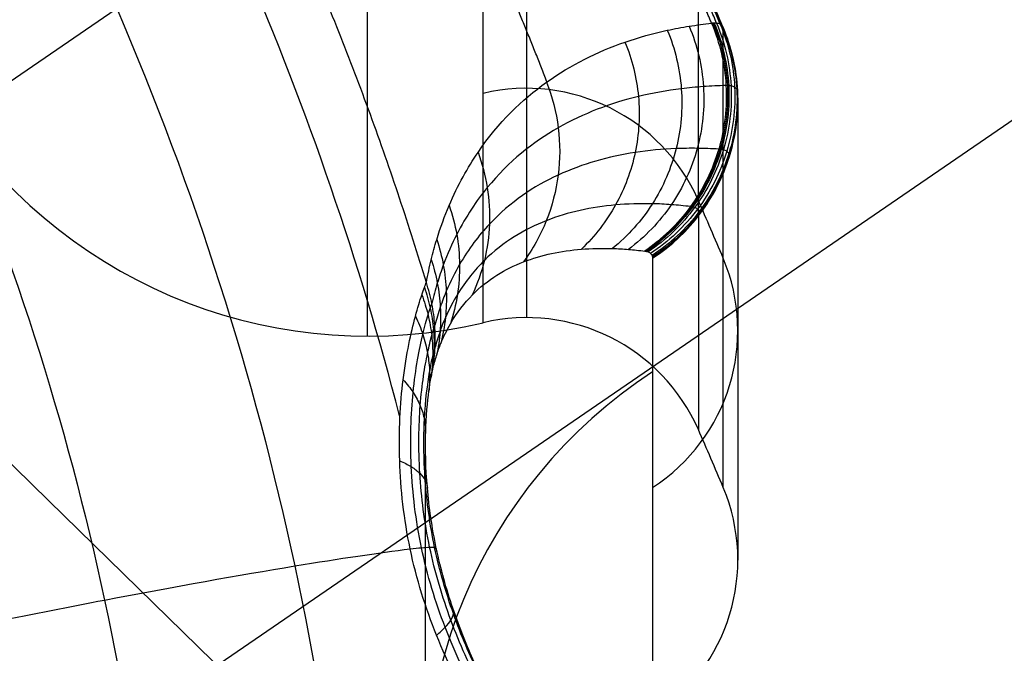
# Model space of a CAD drawing. Units: millimetres. Extents: x -238 to 238, y -239 to 266.
# Drawn here: x 145 to 146, y -156 to -156 of the extents above; entities that cross this region are included whole.
import ezdxf

# ---------------------------------------------------------------- set-up
doc = ezdxf.new("R2010")
doc.units = ezdxf.units.MM
doc.header["$MEASUREMENT"] = 0
doc.layers.add('Predefinito', color=7, linetype='Continuous', true_color=0x000000)

msp = doc.modelspace()

# ---------------------------------------------------------------- linework, layer by layer
at = {"layer": 'Predefinito'}
for p, q in [((149.5338, -152.70436, 426.44209), (144.99999, -155.8138, 426.60309)), ((147.54641, -154.64745, 415.52796), (138.34245, -160.95984, 415.8548)), ((145.32972, -155.98713, 426.61207), (145.32966, -155.55541, 434.94849)), ((145.45665, -155.60564, 433.69125), (145.4567, -155.97229, 426.6113)), ((145.42207, -155.97634, 426.61151), (145.42202, -155.60969, 433.69146)), ((145.59397, -155.69516, 433.69589), (145.59402, -156.06181, 426.61594)), ((145.61392, -156.10811, 426.61833), (145.61387, -155.74146, 433.69829)), ((145.62552, -155.79934, 433.70128), (145.62557, -156.16599, 426.62133)), ((145.55746, -155.92482, 433.70778), (145.55751, -156.29147, 426.62783)), ((145.37601, -156.62607, 426.64516), (145.37593, -156.07513, 437.28374))]:
    msp.add_line(p, q, dxfattribs=at)
at = {"layer": 'Predefinito', "extrusion": (-6.91012e-06, 0.051718, 0.998662)}
for centre, radius, start, end in [((-145.30893, 177.46117, 423.30293), 0.4, 325.60282, 103.34081), ((-145.30893, 177.46117, 417.97285), 0.4, 325.60282, 103.34081), ((-145.4547, 178.0403, 425.06229), 0.15, 123.10282, 202.72343), ((-145.43584, 177.99633, 421.51757), 0.15, 203.7202, 283.34081), ((-142.91815, 179.10258, 421.51757), 2.9, 202.72343, 203.7202), ((-145.4547, 178.0403, 421.51757), 0.15, 123.10282, 202.72343), ((-145.43584, 177.99633, 417.97285), 0.15, 203.7202, 283.34081), ((-145.75508, 178.50103, 423.30516), 0.4, 303.10282, 80.84081), ((-145.4547, 178.0403, 417.97285), 0.15, 123.10282, 202.72343)]:
    msp.add_arc(centre, radius, start, end, dxfattribs=at)
at = {"layer": 'Predefinito', "extrusion": (-6.91018e-06, 0.051718, 0.998662)}
msp.add_arc((-142.91815, 179.10258, 425.06229), 2.9, 202.72343, 203.7202, dxfattribs=at)
at = {"layer": 'Predefinito', "extrusion": (-6.90959e-06, 0.051718, 0.998662)}
msp.add_arc((-142.91816, 179.10258, 417.97285), 2.9, 202.72343, 203.7202, dxfattribs=at)
at = {"layer": 'Predefinito'}
for points, degree in [([(171.38668, -175.11432, 438.06861), (159.04712, -163.04588, 437.44354), (134.368, -138.909, 436.19339), (97.34931, -102.70368, 434.31817), (60.33063, -66.49837, 432.44295), (35.6515, -42.36149, 431.1928), (23.31194, -30.29305, 430.56773)], 3), ([(171.43734, -175.13354, 436.69744), (159.09778, -163.0651, 436.07237), (134.41866, -138.92822, 434.82222), (97.39997, -102.7229, 432.947), (60.38129, -66.51759, 431.07178), (35.70216, -42.38071, 429.82163), (23.3626, -30.31227, 429.19656)], 3), ([(171.61636, -175.21048, 431.6778), (142.00141, -146.24624, 430.17747), (112.38647, -117.28199, 428.67714), (82.77152, -88.31775, 427.17681), (53.15657, -59.3535, 425.67648), (23.54162, -30.38925, 424.17615)], 5), ([(171.14994, -175.28694, 439.40921), (158.81038, -163.2185, 438.78414), (134.13126, -139.08162, 437.53399), (97.11257, -102.8763, 435.65877), (60.09389, -66.67099, 433.78354), (35.41476, -42.53411, 432.5334), (23.0752, -30.46567, 431.90832)], 3), ([(171.29997, -175.34386, 435.34839), (158.96041, -163.27543, 434.72332), (134.28129, -139.13855, 433.47317), (97.2626, -102.93323, 431.59795), (60.24392, -66.72791, 429.72273), (35.56479, -42.59104, 428.47258), (23.22523, -30.5226, 427.84751)], 3), ([(170.73622, -175.64477, 440.66772), (158.39666, -163.57633, 440.04264), (133.71754, -139.43945, 438.79249), (96.69885, -103.23413, 436.91727), (59.68017, -67.02882, 435.04205), (35.00104, -42.89194, 433.7919), (22.66148, -30.8235, 433.16683)], 3), ([(170.97986, -175.73721, 434.07331), (158.6403, -163.66877, 433.44823), (133.96117, -139.5319, 432.19809), (96.94249, -103.32658, 430.32286), (59.9238, -67.12126, 428.44764), (35.24468, -42.98438, 427.19749), (22.90512, -30.91595, 426.57242)], 3), ([(170.27707, -175.92534, 444.31486), (140.66212, -146.96109, 442.81468), (111.04717, -117.99683, 441.3145), (81.43222, -89.03258, 439.81432), (51.81728, -60.06832, 438.31415), (22.20233, -31.10407, 436.81397)], 5), ([(170.16142, -176.17406, 441.79577), (157.82186, -164.10562, 441.17069), (133.14274, -139.96874, 439.92054), (96.12405, -103.76342, 438.04532), (59.10537, -67.55811, 436.1701), (34.42624, -43.42123, 434.91995), (22.08668, -31.35279, 434.29488)], 3), ([(170.4893, -176.29847, 432.92119), (158.14974, -164.23003, 432.29605), (133.47061, -140.09316, 431.04577), (96.45193, -103.88785, 429.17036), (59.43324, -67.68255, 427.29495), (34.75412, -43.54567, 426.04467), (22.41456, -31.47724, 425.41954)], 3), ([(169.44762, -176.85447, 442.75001), (157.10806, -164.78603, 442.12494), (132.42894, -140.64915, 440.87479), (95.41025, -104.44383, 438.99957), (58.39157, -68.23852, 437.12434), (33.71245, -44.10164, 435.8742), (21.37288, -32.0332, 435.24912)], 3), ([(169.84714, -177.00606, 431.9363), (157.50758, -164.93762, 431.31123), (132.82846, -140.80074, 430.06108), (95.80977, -104.59543, 428.18586), (58.79109, -68.39011, 426.31064), (34.11196, -44.25323, 425.06049), (21.7724, -32.18479, 424.43541)], 3), ([(168.62227, -177.65985, 443.49378), (156.2827, -165.59141, 442.8687), (131.60358, -141.45453, 441.61856), (94.58489, -105.24921, 439.74333), (57.56621, -69.04389, 437.86811), (32.88709, -44.90702, 436.61796), (20.54752, -32.83858, 435.99289)], 3), ([(169.07807, -177.8328, 431.15651), (156.73851, -165.76436, 430.53143), (132.05939, -141.62748, 429.28129), (95.0407, -105.42216, 427.40606), (58.02202, -69.21685, 425.53084), (33.34289, -45.07997, 424.28069), (21.00333, -33.01153, 423.65562)], 3), ([(167.71706, -178.55924, 443.99849), (155.3775, -166.4908, 443.37341), (130.69838, -142.35393, 442.12326), (93.67969, -106.14861, 440.24804), (56.66101, -69.94329, 438.37282), (31.98188, -45.80641, 437.12267), (19.64232, -33.73798, 436.4976)], 3), ([(168.21164, -178.74691, 430.61177), (155.87208, -166.67847, 429.98669), (131.19296, -142.54159, 428.73655), (94.17427, -106.33627, 426.86132), (57.15559, -70.13096, 424.9861), (32.47646, -45.99408, 423.73595), (20.1369, -33.92564, 423.11088)], 3), ([(166.7668, -179.5181, 444.24474), (154.42724, -167.44966, 443.61967), (129.74811, -143.31278, 442.36952), (92.72943, -107.10747, 440.4943), (55.71074, -70.90215, 438.61907), (31.03162, -46.76527, 437.36893), (18.69206, -34.69683, 436.74385)], 3), ([(167.28114, -179.71326, 430.32302), (154.94158, -167.64482, 429.69794), (130.26246, -143.50795, 428.4478), (93.24377, -107.30263, 426.57257), (56.22509, -71.09731, 424.69735), (31.54597, -46.96043, 423.4472), (19.2064, -34.89199, 422.82213)], 3), ([(165.808, -180.49956, 444.22307), (153.46844, -168.43112, 443.598), (128.78931, -144.29425, 442.34785), (91.77063, -108.08893, 440.47263), (54.75194, -71.88361, 438.59741), (30.07282, -47.74673, 437.34726), (17.73326, -35.6783, 436.72219)], 3), ([(166.32234, -180.69473, 430.30135), (153.98278, -168.62629, 429.67628), (129.30366, -144.48941, 428.42613), (92.28497, -108.28409, 426.55091), (55.26629, -72.07878, 424.67569), (30.58716, -47.9419, 423.42554), (18.2476, -35.87346, 422.80047)], 3), ([(164.8775, -181.46592, 443.93432), (152.53794, -169.39748, 443.30925), (127.85882, -145.2606, 442.0591), (90.84013, -109.05529, 440.18388), (53.82145, -72.84997, 438.30866), (29.14232, -48.71309, 437.05851), (16.80276, -36.64465, 436.43344)], 3), ([(165.37208, -181.65358, 430.54761), (153.03252, -169.58514, 429.92253), (128.3534, -145.44826, 428.67239), (91.33471, -109.24295, 426.79716), (54.31603, -73.03763, 424.92194), (29.6369, -48.90075, 423.67179), (17.29734, -36.83231, 423.04672)], 3), ([(164.01107, -182.38003, 443.38958), (151.67151, -170.31159, 442.76451), (126.99238, -146.17471, 441.51436), (89.9737, -109.9694, 439.63914), (52.95501, -73.76408, 437.76392), (28.27589, -49.6272, 436.51377), (15.93633, -37.55876, 435.8887)], 3), ([(164.46688, -182.55298, 431.05232), (152.12732, -170.48454, 430.42724), (127.44819, -146.34766, 429.17709), (90.42951, -110.14235, 427.30187), (53.41082, -73.93703, 425.42665), (28.7317, -49.80015, 424.1765), (16.39214, -37.73171, 423.55143)], 3), ([(163.64152, -183.35836, 431.79608), (151.30196, -171.28992, 431.17101), (126.62283, -147.15304, 429.92086), (89.60415, -110.94772, 428.04564), (52.58546, -74.74241, 426.17042), (27.90634, -50.60553, 424.92027), (15.56678, -38.53709, 424.29519)], 3), ([(162.59985, -183.91436, 441.62491), (150.26028, -171.84592, 440.99983), (125.58116, -147.70904, 439.74969), (88.56247, -111.50372, 437.87446), (51.54379, -75.29841, 435.99924), (26.86467, -51.16153, 434.74909), (14.5251, -39.09309, 434.12402)], 3), ([(162.92772, -184.03877, 432.75033), (150.58816, -171.97033, 432.12525), (125.90904, -147.83345, 430.87511), (88.89035, -111.62813, 428.99988), (51.87167, -75.42282, 427.12466), (27.19254, -51.28594, 425.87451), (14.85298, -39.2175, 425.24944)], 3), ([(162.81207, -184.28749, 430.23124), (133.19713, -155.32323, 428.73106), (103.58218, -126.35898, 427.23088), (73.96723, -97.39473, 425.7307), (44.35228, -68.43047, 424.23053), (14.73733, -39.46622, 422.73035)], 5), ([(162.35292, -184.56806, 433.87838), (150.01336, -172.49962, 433.2533), (125.33423, -148.36274, 432.00315), (88.31555, -112.15742, 430.12793), (51.29686, -75.95211, 428.25271), (26.61774, -51.81523, 427.00256), (14.27818, -39.74679, 426.37749)], 3), ([(161.78917, -184.86896, 439.1977), (149.44961, -172.80052, 438.57262), (124.77048, -148.66364, 437.32248), (87.7518, -112.45833, 435.44725), (50.73311, -76.25301, 433.57203), (26.05399, -52.11613, 432.32188), (13.71443, -40.04769, 431.69681)], 3), ([(161.9392, -184.92589, 435.13688), (149.59964, -172.85745, 434.51181), (124.92051, -148.72057, 433.26166), (87.90183, -112.51525, 431.38644), (50.88314, -76.30994, 429.51122), (26.20402, -52.17306, 428.26107), (13.86446, -40.10462, 427.63599)], 3), ([(161.47278, -185.00234, 442.8683), (131.85783, -156.03809, 441.36812), (102.24288, -127.07384, 439.86794), (72.62794, -98.10958, 438.36776), (43.01299, -69.14533, 436.86759), (13.39804, -40.18107, 435.36741)], 5), ([(161.6518, -185.07929, 437.84865), (149.31224, -173.01085, 437.22357), (124.63312, -148.87397, 435.97343), (87.61443, -112.66865, 434.0982), (50.59575, -76.46334, 432.22298), (25.91662, -52.32646, 430.97283), (13.57706, -40.25802, 430.34776)], 3), ([(161.70246, -185.09851, 436.47748), (149.3629, -173.03007, 435.8524), (124.68377, -148.89319, 434.60226), (87.66509, -112.68788, 432.72703), (50.6464, -76.48256, 430.85181), (25.96728, -52.34568, 429.60166), (13.62772, -40.27724, 428.97659)], 3), ([(145.35532, -156.05061, 437.35672), (145.29145, -155.80463, 437.34399), (145.18942, -155.56703, 437.33168), (145.05531, -155.35213, 437.32055)], 3)]:
    msp.add_open_spline(points, degree=degree, dxfattribs=at)
msp.add_rational_spline([(149.5338, -152.70436, 426.44209), (145.00491, -146.11855, 426.101), (138.41028, -150.64138, 426.33518), (131.81564, -155.16421, 426.56936), (136.34453, -161.75002, 426.91045)], [1, 0.707106785749, 1, 0.707106785749, 1], degree=2, knots=[0, 0, 0, 12.566371, 12.566371, 25.132741, 25.132741, 25.132741], dxfattribs=at)
for points, knots in [([(137.13813, -161.47959, 421.59463), (137.33679, -161.76849, 421.60959), (137.9977, -162.59064, 421.65217), (139.24941, -163.58103, 421.70347), (140.87067, -164.27957, 421.73966), (142.43276, -164.57043, 421.75473), (144.0205, -164.50475, 421.75134), (145.55434, -164.08975, 421.72986), (146.95631, -163.3426, 421.69118), (148.15793, -162.30412, 421.63741), (149.09645, -161.02348, 421.57109), (149.72789, -159.56717, 421.49568), (150.01708, -158.00669, 421.41487), (149.95327, -156.42099, 421.33275), (149.53585, -154.88975, 421.25345), (148.78943, -153.48873, 421.18089), (147.74807, -152.29, 421.1188), (146.46687, -151.35115, 421.07017), (145.00783, -150.72235, 421.0376), (143.44562, -150.43163, 421.02253), (141.85788, -150.49731, 421.02592), (140.32407, -150.91229, 421.0474), (138.92211, -151.65943, 421.08609), (137.72048, -152.69792, 421.13986), (136.78192, -153.97857, 421.20617), (136.15048, -155.43488, 421.28159), (135.86147, -156.99529, 421.36239), (135.93221, -158.75723, 421.45364), (136.40839, -160.27951, 421.53248), (136.93947, -161.1907, 421.57967), (137.13813, -161.47959, 421.59463)], [0, 0, 0, 0, 0.1496, 0.448799, 0.673198, 0.897598, 1.121997, 1.346397, 1.570796, 1.795196, 2.019595, 2.243995, 2.468394, 2.692794, 2.917193, 3.141593, 3.365992, 3.590392, 3.814791, 4.039191, 4.26359, 4.48799, 4.712389, 4.936788, 5.161188, 5.385587, 5.609987, 5.834386, 6.133586, 6.283185, 6.283185, 6.283185, 6.283185]), ([(137.93173, -161.20917, 416.27882), (137.70698, -160.88242, 416.26189), (137.32094, -160.18276, 416.22566), (136.95856, -159.04227, 416.16659), (136.82613, -157.8523, 416.10497), (136.96103, -156.26775, 416.02291), (137.71318, -154.38173, 415.92524), (139.41082, -152.64418, 415.83527), (141.64556, -151.68586, 415.78566), (144.07729, -151.65505, 415.78408), (146.33575, -152.55582, 415.83074), (147.49665, -153.68603, 415.88928), (147.94675, -154.34055, 415.92318)], [-38.011365, -38.011365, -38.011365, -38.011365, -36.819185, -35.62704, -34.434876, -33.242711, -30.869883, -28.497052, -26.124213, -23.75136, -21.378513, -19.005682, -19.005682, -19.005682, -19.005682]), ([(137.98113, -161.18369, 416.115), (138.20365, -161.50722, 416.13176), (138.71402, -162.11203, 416.16319), (139.64026, -162.8522, 416.20137), (140.69439, -163.39736, 416.22967), (142.20859, -163.83623, 416.25239), (144.22123, -163.81255, 416.25118), (146.43259, -162.8635, 416.20205), (148.11378, -161.14176, 416.11288), (149.0068, -158.90855, 415.99732), (148.97598, -156.5041, 415.87258), (148.02645, -154.29426, 415.75833), (146.30222, -152.61571, 415.67133), (144.06606, -151.72381, 415.62514), (141.65832, -151.75433, 415.6267), (139.44562, -152.70318, 415.67583), (137.76473, -154.4236, 415.76491), (137.02002, -156.29101, 415.8616), (136.88642, -157.85993, 415.94287), (137.01756, -159.03816, 416.00388), (137.37636, -160.16738, 416.06236), (137.7586, -160.86015, 416.09823), (137.98113, -161.18369, 416.115)], [0, 0, 0, 0, 1.149873, 2.29969, 3.449574, 4.599446, 6.888106, 9.176765, 11.465425, 13.754094, 16.04272, 18.331325, 20.619975, 22.90864, 25.197313, 27.485971, 29.77462, 32.063268, 33.213138, 34.363009, 35.51286, 36.662745, 36.662745, 36.662745, 36.662745]), ([(138.07315, -161.12741, 415.97976), (138.29154, -161.44495, 415.99622), (138.79237, -162.03862, 416.02709), (139.70152, -162.76491, 416.06451), (140.73605, -163.3, 416.0923), (142.22216, -163.73071, 416.11459), (144.19744, -163.70747, 416.11341), (146.36775, -162.77604, 416.0652), (148.01772, -161.08626, 415.97768), (148.89427, -158.89448, 415.86428), (148.86374, -156.53471, 415.74179), (147.93208, -154.36585, 415.62972), (146.23979, -152.71846, 415.54432), (144.04515, -151.84311, 415.499), (141.68209, -151.87306, 415.50052), (139.51046, -152.8043, 415.54874), (137.86078, -154.4928, 415.63616), (137.12991, -156.32554, 415.73106), (136.99875, -157.86534, 415.81083), (137.12748, -159.02171, 415.8707), (137.47961, -160.12995, 415.92809), (137.85477, -160.80987, 415.9633), (138.07315, -161.12741, 415.97976)], [0, 0, 0, 0, 1.149873, 2.29969, 3.449574, 4.599446, 6.888106, 9.176765, 11.465425, 13.754094, 16.04272, 18.331325, 20.619975, 22.90864, 25.197313, 27.485971, 29.77462, 32.063268, 33.213138, 34.363009, 35.51286, 36.662745, 36.662745, 36.662745, 36.662745]), ([(138.19679, -161.04707, 415.88928), (138.40962, -161.35655, 415.90532), (138.89767, -161.93522, 415.93538), (139.78381, -162.64292, 415.9719), (140.79202, -163.16447, 415.99897), (142.24039, -163.58422, 416.0207), (144.16547, -163.56158, 416.01954), (146.28065, -162.65381, 415.97255), (147.88867, -161.00697, 415.88726), (148.74303, -158.87087, 415.77672), (148.71304, -156.57108, 415.65743), (147.80526, -154.4573, 415.54812), (146.15591, -152.85178, 415.46492), (144.01706, -151.99867, 415.42074), (141.71404, -152.02786, 415.42223), (139.59758, -152.93543, 415.46922), (137.98982, -154.58104, 415.55442), (137.27754, -156.36721, 415.64691), (137.14968, -157.86789, 415.72465), (137.27515, -158.99487, 415.783), (137.61833, -160.07492, 415.83893), (137.98396, -160.73759, 415.87325), (138.19679, -161.04707, 415.88928)], [0, 0, 0, 0, 1.149873, 2.29969, 3.449574, 4.599446, 6.888106, 9.176765, 11.465425, 13.754094, 16.04272, 18.331325, 20.619975, 22.90864, 25.197313, 27.485971, 29.77462, 32.063268, 33.213138, 34.363009, 35.51286, 36.662745, 36.662745, 36.662745, 36.662745]), ([(147.54122, -154.6399, 415.52757), (147.41959, -154.46303, 415.51841), (147.04705, -153.98304, 415.49355), (146.30392, -153.29419, 415.45787), (145.24253, -152.666, 415.42533), (144.04192, -152.28086, 415.40538), (142.82051, -152.18059, 415.40018), (141.648, -152.33222, 415.40802), (140.56708, -152.70503, 415.42732), (139.53991, -153.31942, 415.45913), (138.63322, -154.17032, 415.50319), (137.9401, -155.21311, 415.55719), (137.48101, -156.41453, 415.61941), (137.30973, -157.64701, 415.68323), (137.42864, -158.95746, 415.7511), (137.7922, -160.05418, 415.8079), (138.17071, -160.71011, 415.84187), (138.33725, -160.95229, 415.85441)], [17.538333, 17.538333, 17.538333, 17.538333, 18.182882, 19.359626, 20.563171, 21.862723, 23.117134, 24.216542, 25.392417, 26.528835, 27.789863, 29.10127, 30.262856, 31.631826, 32.811238, 34.193217, 35.076666, 35.076666, 35.076666, 35.076666]), ([(136.34453, -161.75002, 426.91045), (136.57037, -162.07843, 426.92746), (137.32168, -163.01305, 426.97586), (138.74474, -164.13862, 427.03416), (140.58736, -164.93383, 427.07536), (142.36348, -165.26329, 427.09243), (144.16852, -165.18972, 427.08863), (145.9119, -164.71689, 427.06416), (147.50622, -163.8685, 427.02024), (148.87152, -162.68708, 426.95906), (149.93936, -161.23188, 426.88371), (150.65617, -159.57587, 426.79795), (150.98602, -157.80209, 426.7061), (150.91237, -155.99948, 426.61275), (150.43891, -154.25843, 426.52258), (149.87255, -153.19697, 426.4676), (149.5338, -152.70436, 426.44209)], [0, 0, 0, 0, 1.196797, 3.590392, 5.385587, 7.180783, 8.975979, 10.771175, 12.566371, 14.361566, 16.156762, 17.951958, 19.747154, 21.54235, 23.337545, 25.132741, 25.132741, 25.132741, 25.132741]), ([(144.90459, -155.31693, 437.4635), (144.72903, -155.06164, 437.45028), (144.38409, -154.72591, 437.43289), (143.82913, -154.43955, 437.41805), (143.22865, -154.2653, 437.40903), (142.4309, -154.27483, 437.40951), (141.55424, -154.65101, 437.42899), (140.88778, -155.33355, 437.46433), (140.53378, -156.21885, 437.51017), (140.54593, -157.17204, 437.55954), (140.92242, -158.04804, 437.60491), (141.60593, -158.71347, 437.63937), (142.4924, -159.06702, 437.65769), (143.44687, -159.05492, 437.65707), (144.32404, -158.67879, 437.63759), (144.99036, -157.99674, 437.60228), (145.28568, -157.2566, 437.56395), (145.33844, -156.63435, 437.53173), (145.27007, -156.01427, 437.49961), (145.08015, -155.57222, 437.47672), (144.90459, -155.31693, 437.4635)], [0, 0, 0, 0, 0.913452, 1.372388, 1.831324, 2.744776, 3.658228, 4.571681, 5.485133, 6.398585, 7.312037, 8.225489, 9.138941, 10.052394, 10.965846, 11.879298, 12.79275, 13.251686, 13.710622, 14.624074, 14.624074, 14.624074, 14.624074]), ([(147.94675, -154.34055, 415.92318), (148.39683, -154.99506, 415.95708), (149.03631, -156.48292, 416.03413), (149.06717, -158.91137, 416.1599), (148.16535, -161.16682, 416.27669), (146.46739, -162.90572, 416.36673), (144.23401, -163.86422, 416.41636), (142.20131, -163.88815, 416.41758), (140.67203, -163.44489, 416.39462), (139.60736, -162.89435, 416.3661), (138.67201, -162.14667, 416.32737), (138.15647, -161.53592, 416.29574), (137.93173, -161.20917, 416.27882)], [-19.005682, -19.005682, -19.005682, -19.005682, -16.632886, -14.260069, -11.887206, -9.514353, -7.1415, -4.768647, -3.576474, -2.384289, -1.192173, 0, 0, 0, 0]), ([(144.7765, -155.39985, 437.56314), (144.61239, -155.16119, 437.55078), (144.28993, -154.84734, 437.53452), (143.77113, -154.57964, 437.52065), (143.20978, -154.41676, 437.51221), (142.46402, -154.42566, 437.51267), (141.64449, -154.77732, 437.53088), (141.02146, -155.41539, 437.56391), (140.69053, -156.24299, 437.60677), (140.70188, -157.13407, 437.65292), (141.05384, -157.95298, 437.69533), (141.6928, -158.57505, 437.72755), (142.52151, -158.90556, 437.74467), (143.41378, -158.89425, 437.74409), (144.23379, -158.54263, 437.72589), (144.85669, -157.90503, 437.69287), (145.13276, -157.21312, 437.65704), (145.18208, -156.63142, 437.62692), (145.11816, -156.05174, 437.5969), (144.94062, -155.6385, 437.5755), (144.7765, -155.39985, 437.56314)], [0, 0, 0, 0, 0.913452, 1.372388, 1.831324, 2.744776, 3.658228, 4.571681, 5.485133, 6.398585, 7.312037, 8.225489, 9.138941, 10.052394, 10.965846, 11.879298, 12.79275, 13.251686, 13.710622, 14.624074, 14.624074, 14.624074, 14.624074]), ([(138.33725, -160.95229, 415.85441), (138.46998, -161.14531, 415.86441), (138.86087, -161.64339, 415.8902), (139.63879, -162.34727, 415.92666), (140.72818, -162.96831, 415.95883), (141.89814, -163.31761, 415.97693), (143.07777, -163.40646, 415.98154), (144.2133, -163.26572, 415.97426), (145.3083, -162.88908, 415.95476), (146.3386, -162.27239, 415.92283), (147.19337, -161.47076, 415.88132), (147.87797, -160.48196, 415.83012), (148.34326, -159.37021, 415.77255), (148.60865, -157.85329, 415.69399), (148.4093, -156.31756, 415.61446), (147.89851, -155.19157, 415.55614), (147.61385, -154.74551, 415.53304), (147.54122, -154.6399, 415.52757)], [0, 0, 0, 0, 0.703858, 1.896403, 3.131752, 4.443824, 5.534585, 6.663695, 7.859028, 8.989067, 10.248759, 11.354509, 12.582525, 13.846724, 15.950368, 17.153458, 17.538333, 17.538333, 17.538333, 17.538333]), ([(145.60862, -155.73676, 433.85517), (145.60705, -155.73302, 433.85498), (145.60365, -155.72495, 433.85456), (145.59836, -155.71258, 433.85392), (145.59302, -155.70022, 433.85328), (145.5895, -155.6922, 433.85286), (145.58787, -155.68849, 433.85267)], [0.00193733, 0.00193733, 0.00193733, 0.00193733, 0.01412916, 0.02825832, 0.04238748, 0.05457931, 0.05457931, 0.05457931, 0.05457931]), ([(145.61153, -155.73755, 433.8029), (145.61004, -155.73401, 433.80271), (145.60672, -155.72612, 433.8023), (145.60151, -155.71393, 433.80167), (145.59624, -155.70176, 433.80104), (145.59281, -155.69392, 433.80064), (145.59126, -155.6904, 433.80045)], [0.00257958, 0.00257958, 0.00257958, 0.00257958, 0.01412916, 0.02825832, 0.04238748, 0.05393706, 0.05393706, 0.05393706, 0.05393706]), ([(145.61328, -155.73913, 433.75059), (145.61184, -155.73569, 433.75041), (145.60856, -155.72792, 433.75001), (145.6034, -155.71582, 433.74938), (145.59818, -155.70376, 433.74876), (145.5948, -155.69603, 433.74836), (145.59329, -155.69262, 433.74818)], [0.00294975, 0.00294975, 0.00294975, 0.00294975, 0.01412916, 0.02825832, 0.04238748, 0.05356688, 0.05356688, 0.05356688, 0.05356688]), ([(145.37669, -155.94406, 437.17633), (145.3779, -155.93772, 437.14265), (145.38048, -155.92566, 437.07511), (145.38632, -155.9043, 436.93974), (145.39804, -155.87293, 436.70211), (145.42529, -155.82453, 436.22566), (145.47146, -155.78038, 435.54387), (145.52387, -155.75432, 434.86192), (145.56335, -155.74339, 434.38457), (145.58664, -155.73898, 434.11182), (145.59859, -155.73751, 433.97546), (145.60457, -155.73678, 433.90728)], [-3.285039, -3.285039, -3.285039, -3.285039, -3.182662, -3.080219, -2.875152, -2.464743, -1.643417, -0.821775, -0.410897, -0.205449, 0, 0, 0, 0]), ([(145.58671, -155.73915, 434.11191), (145.59311, -155.7544, 434.11228), (145.60088, -155.78731, 434.11254), (145.59581, -155.83757, 434.11147), (145.57473, -155.88343, 434.10906), (145.55138, -155.90778, 434.10673), (145.53815, -155.91764, 434.10545)], [0, 0, 0, 0, 0.0361985, 0.0723972, 0.1085962, 0.1447954, 0.1447954, 0.1447954, 0.1447954]), ([(145.60457, -155.73678, 433.90728), (145.61118, -155.75249, 433.90774), (145.61907, -155.78649, 433.90817), (145.6131, -155.83829, 433.90723), (145.5902, -155.88508, 433.90483), (145.56524, -155.90936, 433.90243), (145.55121, -155.91897, 433.90111)], [-0.2056912, -0.2056912, -0.2056912, -0.2056912, -0.154269, -0.1028464, -0.0514234, 0, 0, 0, 0]), ([(145.60568, -155.7367, 433.89434), (145.6123, -155.75244, 433.89482), (145.62019, -155.7865, 433.89532), (145.61415, -155.83838, 433.89459), (145.59111, -155.88521, 433.89246), (145.56604, -155.90949, 433.89027), (145.55196, -155.91908, 433.88906)], [0, 0, 0, 0, 0.0515953, 0.1031906, 0.1547859, 0.2063812, 0.2063812, 0.2063812, 0.2063812]), ([(145.60673, -155.73667, 433.88129), (145.61336, -155.75243, 433.8818), (145.62124, -155.78655, 433.88239), (145.61513, -155.83851, 433.88189), (145.59197, -155.88539, 433.88007), (145.5668, -155.90965, 433.8781), (145.55266, -155.91923, 433.877)], [0, 0, 0, 0, 0.0515953, 0.1031906, 0.1547859, 0.2063812, 0.2063812, 0.2063812, 0.2063812]), ([(145.60862, -155.73677, 433.85518), (145.61526, -155.75257, 433.85573), (145.62313, -155.78679, 433.85651), (145.61689, -155.83888, 433.85647), (145.59352, -155.88583, 433.85525), (145.56816, -155.91008, 433.85374), (145.55393, -155.91963, 433.85286)], [0, 0, 0, 0, 0.0515953, 0.1031906, 0.1547859, 0.2063812, 0.2063812, 0.2063812, 0.2063812]), ([(145.61153, -155.73756, 433.8029), (145.61819, -155.75343, 433.80355), (145.62605, -155.7878, 433.80467), (145.61962, -155.84008, 433.80556), (145.5959, -155.88713, 433.80556), (145.57025, -155.91134, 433.80496), (145.55589, -155.92084, 433.80453)], [0, 0, 0, 0, 0.0515953, 0.1031906, 0.1547859, 0.2063812, 0.2063812, 0.2063812, 0.2063812]), ([(145.61328, -155.73913, 433.75059), (145.61996, -155.75504, 433.75133), (145.62781, -155.78949, 433.75279), (145.62126, -155.84187, 433.75459), (145.59733, -155.88895, 433.75581), (145.57151, -155.91311, 433.75613), (145.55706, -155.92257, 433.75616)], [0, 0, 0, 0, 0.0515953, 0.1031906, 0.1547859, 0.2063812, 0.2063812, 0.2063812, 0.2063812]), ([(145.61387, -155.74146, 433.69829), (145.61386, -155.74124, 433.70264), (145.61385, -155.7408, 433.71135), (145.6137, -155.73999, 433.72878), (145.61319, -155.73874, 433.75928), (145.61173, -155.73743, 433.80285), (145.6093, -155.73677, 433.8464), (145.6071, -155.73665, 433.87685), (145.6057, -155.73669, 433.89425), (145.60495, -155.73675, 433.90294), (145.60457, -155.73678, 433.90728)], [0, 0, 0, 0, 0.0130986, 0.0261969, 0.0523922, 0.1047718, 0.1571286, 0.1832957, 0.1963757, 0.2094531, 0.2094531, 0.2094531, 0.2094531]), ([(145.56923, -155.74241, 434.31647), (145.5754, -155.7572, 434.31674), (145.58303, -155.789, 434.31686), (145.57881, -155.83769, 434.31569), (145.55951, -155.88254, 434.31329), (145.53777, -155.90686, 434.31103), (145.52535, -155.91692, 434.3098)], [0, 0, 0, 0, 0.0361985, 0.0723972, 0.1085962, 0.1447954, 0.1447954, 0.1447954, 0.1447954]), ([(145.61372, -155.7402, 433.72444), (145.6204, -155.75612, 433.72522), (145.62825, -155.79058, 433.72684), (145.62167, -155.84298, 433.7291), (145.59769, -155.89005, 433.73093), (145.57183, -155.91419, 433.73171), (145.55736, -155.92363, 433.73197)], [0, 0, 0, 0, 0.0515953, 0.1031906, 0.1547859, 0.2063812, 0.2063812, 0.2063812, 0.2063812]), ([(145.61383, -155.74081, 433.71136), (145.62051, -155.75673, 433.71216), (145.62836, -155.79119, 433.71387), (145.62177, -155.84359, 433.71635), (145.59778, -155.89064, 433.71848), (145.57191, -155.91477, 433.7195), (145.55743, -155.92421, 433.71987)], [0, 0, 0, 0, 0.0515953, 0.1031906, 0.1547859, 0.2063812, 0.2063812, 0.2063812, 0.2063812]), ([(145.53541, -155.75183, 434.72562), (145.5411, -155.76565, 434.72573), (145.54838, -155.79519, 434.72556), (145.54573, -155.84059, 434.72418), (145.52986, -155.88315, 434.72178), (145.5113, -155.90717, 434.71965), (145.50053, -155.91747, 434.7185)], [0, 0, 0, 0, 0.0361985, 0.0723972, 0.1085962, 0.1447954, 0.1447954, 0.1447954, 0.1447954]), ([(145.6161, -155.78662, 433.90798), (145.61007, -155.78684, 433.97608), (145.59802, -155.78728, 434.11229), (145.57448, -155.78959, 434.38474), (145.53443, -155.79674, 434.86157), (145.4809, -155.817, 435.54281), (145.43314, -155.85449, 436.22387), (145.40438, -155.89707, 436.69978), (145.39179, -155.92511, 436.93711), (145.38535, -155.94419, 437.07232), (145.38251, -155.95524, 437.13971), (145.38111, -155.96085, 437.17338)], [0, 0, 0, 0, 0.204986, 0.409971, 0.819923, 1.639713, 2.459187, 2.868672, 3.073276, 3.175488, 3.277634, 3.277634, 3.277634, 3.277634]), ([(145.47269, -155.78387, 435.54397), (145.47732, -155.79558, 435.54375), (145.48364, -155.82027, 435.54303), (145.48357, -155.85839, 435.5412), (145.47402, -155.89525, 435.53872), (145.46167, -155.91748, 435.53675), (145.45425, -155.92759, 435.53572)], [0, 0, 0, 0, 0.0361985, 0.0723972, 0.1085962, 0.1447954, 0.1447954, 0.1447954, 0.1447954]), ([(145.62534, -155.79196, 433.7009), (145.62533, -155.79174, 433.70522), (145.62532, -155.7913, 433.71386), (145.62516, -155.79049, 433.73113), (145.62466, -155.78921, 433.76136), (145.62321, -155.78781, 433.80454), (145.6208, -155.78697, 433.84768), (145.61861, -155.78669, 433.87785), (145.61723, -155.78662, 433.89507), (145.61647, -155.78662, 433.90368), (145.6161, -155.78662, 433.90798)], [0, 0, 0, 0, 0.0126735, 0.0253469, 0.0506922, 0.1013722, 0.1520302, 0.1773482, 0.1900038, 0.2026569, 0.2026569, 0.2026569, 0.2026569]), ([(145.61028, -155.83745, 433.90704), (145.60455, -155.83719, 433.9751), (145.59308, -155.83667, 434.11124), (145.57064, -155.83699, 434.38355), (145.53238, -155.84048, 434.86013), (145.48097, -155.85495, 435.541), (145.43472, -155.88556, 436.22165), (145.40657, -155.92213, 436.69721), (145.39414, -155.94667, 436.93434), (145.38771, -155.96347, 437.06943), (145.38486, -155.97334, 437.13674), (145.38343, -155.97827, 437.17039)], [0, 0, 0, 0, 0.204986, 0.409971, 0.819923, 1.639713, 2.459187, 2.868672, 3.073276, 3.175488, 3.277634, 3.277634, 3.277634, 3.277634]), ([(145.41798, -155.83985, 436.36181), (145.42136, -155.84902, 436.36126), (145.42632, -155.86808, 436.35999), (145.42803, -155.8975, 436.35765), (145.42398, -155.92667, 436.35497), (145.41752, -155.94521, 436.35302), (145.41342, -155.95405, 436.35202)], [0, 0, 0, 0, 0.0361985, 0.0723972, 0.1085962, 0.1447954, 0.1447954, 0.1447954, 0.1447954]), ([(145.6189, -155.84334, 433.70356), (145.6189, -155.84312, 433.70781), (145.61888, -155.84269, 433.71629), (145.61874, -155.84188, 433.73327), (145.61827, -155.84059, 433.76298), (145.61692, -155.83911, 433.80541), (145.61467, -155.83812, 433.8478), (145.61262, -155.8377, 433.87744), (145.61133, -155.83753, 433.89436), (145.61063, -155.83748, 433.90281), (145.61028, -155.83745, 433.90704)], [0, 0, 0, 0, 0.0126735, 0.0253469, 0.0506922, 0.1013722, 0.1520302, 0.1773482, 0.1900038, 0.2026569, 0.2026569, 0.2026569, 0.2026569]), ([(145.58777, -155.88335, 433.90465), (145.58263, -155.88281, 433.97273), (145.57235, -155.88172, 434.10888), (145.55222, -155.88078, 434.3812), (145.51786, -155.88178, 434.85778), (145.47162, -155.89175, 435.53857), (145.42995, -155.9163, 436.21905), (145.40455, -155.94719, 436.69442), (145.39332, -155.96831, 436.93141), (145.38751, -155.9829, 437.06641), (145.38494, -155.99152, 437.13367), (145.38365, -155.99583, 437.16729)], [0, 0, 0, 0, 0.204986, 0.409971, 0.819923, 1.639713, 2.459187, 2.868672, 3.073276, 3.175488, 3.277634, 3.277634, 3.277634, 3.277634]), ([(145.39487, -155.88236, 436.76996), (145.39752, -155.88997, 436.76923), (145.4016, -155.90563, 436.76766), (145.40383, -155.92974, 436.76503), (145.40212, -155.95387, 436.76217), (145.39839, -155.96957, 436.76018), (145.3959, -155.9772, 436.75917)], [0, 0, 0, 0, 0.0361985, 0.0723972, 0.1085962, 0.1447954, 0.1447954, 0.1447954, 0.1447954]), ([(145.59534, -155.88946, 433.70595), (145.59533, -155.88925, 433.71009), (145.59532, -155.88883, 433.71838), (145.5952, -155.88803, 433.73496), (145.59478, -155.88676, 433.76397), (145.5936, -155.88525, 433.80541), (145.59162, -155.88419, 433.8468), (145.58983, -155.88369, 433.87575), (145.5887, -155.88347, 433.89227), (145.58808, -155.88339, 433.90053), (145.58777, -155.88335, 433.90465)], [0, 0, 0, 0, 0.0126735, 0.0253469, 0.0506922, 0.1013722, 0.1520302, 0.1773482, 0.1900038, 0.2026569, 0.2026569, 0.2026569, 0.2026569]), ([(145.38493, -155.9097, 436.97352), (145.38719, -155.91637, 436.9727), (145.39074, -155.93006, 436.97097), (145.39309, -155.95109, 436.96816), (145.39242, -155.97223, 436.9652), (145.38996, -155.98611, 436.96315), (145.38825, -155.99291, 436.96213)], [0, 0, 0, 0, 0.0361985, 0.0723972, 0.1085962, 0.1447954, 0.1447954, 0.1447954, 0.1447954]), ([(145.38175, -156.01327, 437.16413), (145.38275, -156.00955, 437.13053), (145.38476, -156.00212, 437.0633), (145.38935, -155.98959, 436.92837), (145.39836, -155.97157, 436.69146), (145.419, -155.94545, 436.21618), (145.4534, -155.92512, 435.53567), (145.49207, -155.91716, 434.8547), (145.52105, -155.91658, 434.37791), (145.5381, -155.91751, 434.10545), (145.54684, -155.91848, 433.96923), (145.55121, -155.91897, 433.90111)], [-3.285039, -3.285039, -3.285039, -3.285039, -3.182662, -3.080219, -2.875152, -2.464743, -1.643417, -0.821775, -0.410897, -0.205449, 0, 0, 0, 0]), ([(145.55121, -155.91897, 433.90111), (145.55146, -155.91901, 433.8971), (145.55197, -155.91908, 433.88906), (145.55291, -155.91928, 433.87298), (145.55439, -155.91974, 433.84481), (145.55602, -155.92075, 433.80453), (145.557, -155.92219, 433.76422), (145.55734, -155.92343, 433.736), (145.55744, -155.9242, 433.71987), (145.55745, -155.92461, 433.71181), (145.55746, -155.92482, 433.70778)], [-0.193744, -0.193744, -0.193744, -0.193744, -0.1816474, -0.1695484, -0.1453439, -0.0969138, -0.0484628, -0.0242321, -0.0121162, 0, 0, 0, 0]), ([(145.38057, -155.92576, 437.075), (145.38261, -155.93192, 437.07414), (145.38587, -155.9445, 437.07233), (145.38823, -155.96382, 437.06943), (145.38802, -155.98327, 437.06639), (145.38617, -155.9961, 437.06432), (145.38483, -156.00241, 437.06327)], [0, 0, 0, 0, 0.0361985, 0.0723972, 0.1085962, 0.1447954, 0.1447954, 0.1447954, 0.1447954]), ([(145.46659, -156.36674, 437.19823), (145.46561, -156.36522, 437.20602), (145.46323, -156.36168, 437.22134), (145.45684, -156.35266, 437.25063), (145.44275, -156.33289, 437.29658), (145.4164, -156.29333, 437.35002), (145.384, -156.22937, 437.38699), (145.36135, -156.15739, 437.3967), (145.35336, -156.08351, 437.38021), (145.35725, -156.01623, 437.33541), (145.36653, -155.97506, 437.27777), (145.37239, -155.95567, 437.22988), (145.37519, -155.94774, 437.19983), (145.37624, -155.94507, 437.18424), (145.37669, -155.94406, 437.17633)], [0, 0, 0, 0, 0.0242965, 0.0482403, 0.0948266, 0.1809135, 0.2582851, 0.331213, 0.4041474, 0.4815729, 0.5679688, 0.6143324, 0.6381645, 0.6624136, 0.6624136, 0.6624136, 0.6624136]), ([(145.38175, -156.01327, 437.16413), (145.38273, -156.00753, 437.16519), (145.384, -155.99591, 437.16733), (145.38378, -155.97838, 437.17046), (145.38145, -155.96098, 437.17349), (145.3785, -155.94963, 437.17541), (145.37669, -155.94406, 437.17633)], [0, 0, 0, 0, 0.01784051, 0.03568112, 0.05352184, 0.07136267, 0.07136267, 0.07136267, 0.07136267]), ([(145.37509, -155.94786, 437.19979), (145.37699, -155.95332, 437.19833), (145.38012, -155.96446, 437.19531), (145.38271, -155.98155, 437.19055), (145.38318, -155.99879, 437.18562), (145.38207, -156.01022, 437.18228), (145.38117, -156.01587, 437.18061)], [0, 0, 0, 0, 0.01881201, 0.03762391, 0.05643569, 0.07524737, 0.07524737, 0.07524737, 0.07524737]), ([(145.373, -155.95385, 437.22251), (145.37502, -155.95913, 437.22053), (145.37838, -155.96991, 437.21642), (145.38133, -155.98646, 437.20997), (145.38213, -156.00317, 437.20329), (145.38123, -156.01427, 437.19876), (145.38042, -156.01976, 437.1965)], [0, 0, 0, 0, 0.01881201, 0.03762391, 0.05643569, 0.07524737, 0.07524737, 0.07524737, 0.07524737]), ([(145.46379, -156.35, 437.19354), (145.46284, -156.34849, 437.20075), (145.46087, -156.34536, 437.21502), (145.4552, -156.33695, 437.24223), (145.44285, -156.3187, 437.28498), (145.41966, -156.28192, 437.33459), (145.39107, -156.22277, 437.36918), (145.37073, -156.15634, 437.37823), (145.36288, -156.08841, 437.36283), (145.36526, -156.02672, 437.3212), (145.3727, -155.98905, 437.26761), (145.37752, -155.97143, 437.22312), (145.37987, -155.96413, 437.19522), (145.3807, -155.96189, 437.18071), (145.38111, -155.96085, 437.17338)], [0, 0, 0, 0, 0.020417, 0.0405377, 0.0796855, 0.1520267, 0.2170443, 0.2783276, 0.3396164, 0.4046792, 0.4772802, 0.5162408, 0.5362676, 0.5566448, 0.5566448, 0.5566448, 0.5566448]), ([(145.36793, -155.97104, 437.26491), (145.37025, -155.97581, 437.26196), (145.37421, -155.98556, 437.25584), (145.37802, -156.00059, 437.24621), (145.37965, -156.01583, 437.23626), (145.37926, -156.02597, 437.22952), (145.37869, -156.03099, 437.22614)], [0, 0, 0, 0, 0.01881201, 0.03762391, 0.05643569, 0.07524737, 0.07524737, 0.07524737, 0.07524737]), ([(145.45891, -156.33352, 437.18879), (145.45807, -156.3321, 437.19541), (145.4564, -156.32927, 437.20856), (145.45148, -156.32153, 437.2336), (145.44081, -156.30482, 437.27297), (145.42065, -156.27092, 437.31852), (145.39574, -156.21666, 437.35049), (145.37761, -156.15589, 437.35877), (145.36996, -156.09393, 437.34459), (145.371, -156.03783, 437.30633), (145.37673, -156.00371, 437.25705), (145.38056, -155.98781, 437.21613), (145.38244, -155.9812, 437.19048), (145.3831, -155.97925, 437.17713), (145.38343, -155.97827, 437.17039)], [0, 0, 0, 0, 0.020417, 0.0405377, 0.0796855, 0.1520267, 0.2170443, 0.2783276, 0.3396164, 0.4046792, 0.4772802, 0.5162408, 0.5362676, 0.5566448, 0.5566448, 0.5566448, 0.5566448]), ([(145.45206, -156.31778, 437.18396), (145.45134, -156.31649, 437.18999), (145.44992, -156.31392, 437.20197), (145.44575, -156.30687, 437.22477), (145.43671, -156.29165, 437.26064), (145.41939, -156.26069, 437.30199), (145.39794, -156.21124, 437.33116), (145.38189, -156.15603, 437.33858), (145.37449, -156.09987, 437.32572), (145.3744, -156.04921, 437.29097), (145.37857, -156.01857, 437.24615), (145.38145, -156.00434, 437.20892), (145.38289, -155.99844, 437.18557), (145.3834, -155.9967, 437.17342), (145.38365, -155.99583, 437.16729)], [0, 0, 0, 0, 0.020417, 0.0405377, 0.0796855, 0.1520267, 0.2170443, 0.2783276, 0.3396164, 0.4046792, 0.4772802, 0.5162408, 0.5362676, 0.5566448, 0.5566448, 0.5566448, 0.5566448]), ([(145.44331, -156.30302, 437.17913), (145.44272, -156.30185, 437.18456), (145.44154, -156.29952, 437.19534), (145.43809, -156.29316, 437.21588), (145.43059, -156.27942, 437.24818), (145.4159, -156.25139, 437.28527), (145.39765, -156.20662, 437.31151), (145.38349, -156.15676, 437.31804), (145.37639, -156.10613, 437.30654), (145.37541, -156.06068, 437.27533), (145.37819, -156.03343, 437.23506), (145.3802, -156.0208, 437.20158), (145.38121, -156.01557, 437.18057), (145.38157, -156.01404, 437.16964), (145.38175, -156.01327, 437.16413)], [0, 0, 0, 0, 0.0166767, 0.0331112, 0.0650872, 0.1241757, 0.1772821, 0.2273384, 0.2773992, 0.3305426, 0.3898432, 0.4216663, 0.4380242, 0.4546683, 0.4546683, 0.4546683, 0.4546683]), ([(145.35813, -156.02184, 437.3339), (145.36114, -156.02514, 437.32938), (145.36647, -156.03196, 437.32), (145.37219, -156.04264, 437.3052), (145.37555, -156.05361, 437.2899), (145.37617, -156.061, 437.27951), (145.37608, -156.06468, 437.27433)], [0, 0, 0, 0, 0.01881201, 0.03762391, 0.05643569, 0.07524737, 0.07524737, 0.07524737, 0.07524737]), ([(145.35538, -156.08656, 437.37636), (145.35885, -156.08805, 437.37089), (145.36504, -156.09123, 437.35951), (145.3719, -156.09654, 437.34151), (145.37623, -156.10227, 437.32287), (145.37738, -156.10632, 437.31024), (145.37751, -156.10838, 437.30393)], [0, 0, 0, 0, 0.01881201, 0.03762391, 0.05643569, 0.07524737, 0.07524737, 0.07524737, 0.07524737]), ([(145.36376, -156.15708, 437.39233), (145.36715, -156.15666, 437.38651), (145.37318, -156.15601, 437.37441), (145.37975, -156.1556, 437.35522), (145.38375, -156.15578, 437.33533), (145.38464, -156.15629, 437.32183), (145.38464, -156.15664, 437.31509)], [0, 0, 0, 0, 0.01881201, 0.03762391, 0.05643569, 0.07524737, 0.07524737, 0.07524737, 0.07524737]), ([(144.94425, -156.2334, 437.63956), (145.00367, -156.22081, 437.63891), (145.12365, -156.19656, 437.61499), (145.2692, -156.17044, 437.52217), (145.33879, -156.16016, 437.43515), (145.36377, -156.15707, 437.39233)], [0, 0, 0, 0, 0.1822355, 0.3644711, 0.5125704, 0.5125704, 0.5125704, 0.5125704]), ([(145.38483, -156.22618, 437.3831), (145.38751, -156.22396, 437.37747), (145.39212, -156.21967, 437.36578), (145.39664, -156.21382, 437.34729), (145.39871, -156.20866, 437.32817), (145.39842, -156.20574, 437.31521), (145.39786, -156.20442, 437.30875)], [0, 0, 0, 0, 0.01881201, 0.03762391, 0.05643569, 0.07524737, 0.07524737, 0.07524737, 0.07524737])]:
    msp.add_open_spline(points, degree=3, knots=knots, dxfattribs=at)
for points, weights in [([(145.37669, -155.94406, 437.17633), (145.29433, -155.67191, 437.16224), (145.15354, -155.42479, 437.14944)], [1, 0.993778880728, 1]), ([(145.47306, -155.78361, 435.53887), (145.43836, -155.6943, 435.53424), (145.39744, -155.60766, 435.52976)], [0.997199583561, 0.996579212018, 0.997199753883]), ([(145.60457, -155.73678, 433.90728), (145.59408, -155.71172, 433.90598), (145.58312, -155.68687, 433.9047)], [0.996911518006, 0.996867362722, 0.996911518006])]:
    msp.add_rational_spline(points, weights, degree=2, dxfattribs=at)

doc.saveas('drawing.dxf')
